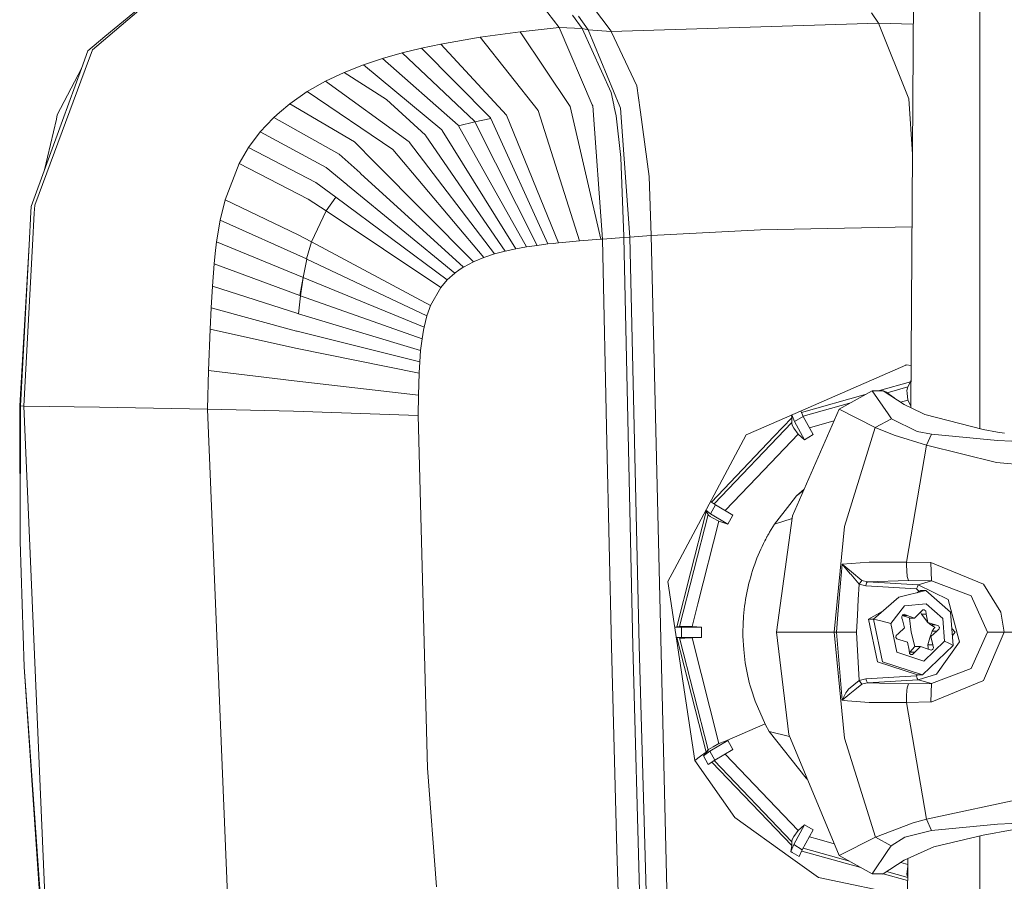
# Model space of a CAD drawing. Units: millimetres. Extents: x -1524 to 1530, y -383 to 3602.
# Drawn here: x 1336 to 1458, y 2127 to 2234 of the extents above; entities that cross this region are included whole.
import ezdxf

# ---------------------------------------------------------------- set-up
doc = ezdxf.new("R2010")
doc.units = ezdxf.units.MM
doc.layers.add('1', color=7, linetype='Continuous', true_color=0xffffff)

msp = doc.modelspace()

# ---------------------------------------------------------------- linework, layer by layer
at = {"layer": '1', "color": 18, "linetype": 'Continuous', "lineweight": 13}
for p, q in [((1454.996678, 2183.099207), (1454.996678, 2417.509693)), ((1446.431828, 2185.704541), (1447.950487, 2415.539514)), ((1404.879185, 2238.161115), (1409.078332, 2232.630758)), ((1346.268269, 2231.801061), (1352.672669, 2237.098006)), ((1346.635672, 2231.789378), (1352.160188, 2236.483602)), ((1399.519654, 2237.088231), (1402.742597, 2232.929019)), ((1442.429157, 2233.456639), (1441.541048, 2234.767703)), ((1404.401752, 2234.462051), (1405.592295, 2232.801465)), ((1405.12714, 2234.342126), (1406.344863, 2232.649354)), ((1397.862884, 2232.395677), (1392.91248, 2231.71833)), ((1402.742597, 2232.929019), (1397.862884, 2232.395677)), ((1404.096218, 2223.10379), (1397.862884, 2232.395677)), ((1402.742597, 2232.929019), (1405.592295, 2232.801465)), ((1402.742597, 2232.929019), (1406.849238, 2223.316697)), ((1405.592295, 2232.801465), (1405.974837, 2232.724218)), ((1405.592295, 2232.801465), (1409.19778, 2224.864034)), ((1406.344863, 2232.649354), (1405.974837, 2232.724218)), ((1406.344863, 2232.649354), (1409.194204, 2232.454328)), ((1406.344863, 2232.649354), (1410.278412, 2223.106889)), ((1409.078332, 2232.630758), (1409.191342, 2232.458619)), ((1409.194204, 2232.454328), (1409.191342, 2232.458619)), ((1409.194204, 2232.454328), (1442.429157, 2233.456639)), ((1409.194204, 2232.454328), (1412.363502, 2225.680618)), ((1442.429157, 2233.456639), (1446.194502, 2224.085597)), ((1442.429157, 2233.456639), (1446.746492, 2233.326137)), ((1346.268269, 2231.801061), (1344.147535, 2230.047015)), ((1346.635672, 2231.789378), (1344.711634, 2230.154542)), ((1392.91248, 2231.71833), (1388.038489, 2230.873613)), ((1400.131794, 2222.635535), (1392.91248, 2231.71833)), ((1343.34788, 2227.85118), (1344.147535, 2230.047015)), ((1344.711634, 2230.154542), (1343.808504, 2227.721719)), ((1385.470363, 2230.328826), (1383.197161, 2229.776172)), ((1385.619494, 2230.365304), (1385.470363, 2230.328826)), ((1388.038489, 2230.873613), (1385.619494, 2230.365304)), ((1394.199582, 2221.695928), (1385.619494, 2230.365304)), ((1396.180483, 2222.050933), (1388.038489, 2230.873613)), ((1380.785557, 2229.092387), (1378.393384, 2228.294162)), ((1383.197161, 2229.776172), (1380.785557, 2229.092387)), ((1380.785557, 2229.092387), (1390.182468, 2220.795421)), ((1392.199012, 2221.281318), (1383.197161, 2229.776172)), ((1343.808504, 2227.721719), (1337.541314, 2210.84073)), ((1340.352746, 2222.068814), (1343.34788, 2227.85118)), ((1343.34788, 2227.85118), (1340.989324, 2221.373347)), ((1376.024219, 2227.357415), (1373.695465, 2226.257352)), ((1378.393384, 2228.294162), (1376.024219, 2227.357415)), ((1376.024219, 2227.357415), (1381.254526, 2223.969964)), ((1378.393384, 2228.294162), (1388.156506, 2220.223455)), ((1373.695465, 2226.257352), (1371.423455, 2224.966077)), ((1373.695465, 2226.257352), (1384.079667, 2218.734292)), ((1371.423455, 2224.966077), (1369.232865, 2223.447589)), ((1382.039877, 2217.760352), (1371.423455, 2224.966077)), ((1412.363502, 2225.680618), (1412.779304, 2222.699432)), ((1386.121484, 2219.545154), (1381.254526, 2223.969964)), ((1409.19778, 2224.864034), (1409.51428, 2223.314552)), ((1446.194502, 2224.085597), (1446.639944, 2217.200964)), ((1369.232865, 2223.447589), (1367.961856, 2222.362546)), ((1369.232865, 2223.447589), (1377.280804, 2218.737392)), ((1400.131794, 2222.635535), (1405.268046, 2206.429271)), ((1404.096218, 2223.10379), (1407.928558, 2206.634311)), ((1406.899902, 2223.198203), (1406.849238, 2223.316697)), ((1406.899902, 2223.198203), (1408.103677, 2206.646947)), ((1409.51428, 2223.314552), (1409.570786, 2223.038224)), ((1409.570786, 2223.038224), (1409.794899, 2221.941022)), ((1410.278412, 2223.106889), (1410.351487, 2222.929744)), ((1410.351487, 2222.929744), (1411.528917, 2206.902055)), ((1412.779304, 2222.699432), (1412.819477, 2222.412137)), ((1340.989324, 2221.373347), (1337.104889, 2210.704831)), ((1338.759468, 2215.249097), (1340.230676, 2221.546201)), ((1340.230676, 2221.546201), (1340.352746, 2222.068814)), ((1366.34967, 2220.797328), (1367.215606, 2221.718816)), ((1367.246958, 2221.752195), (1367.215606, 2221.718816)), ((1367.961856, 2222.362546), (1367.246958, 2221.752195)), ((1375.387522, 2217.213182), (1367.246958, 2221.752195)), ((1392.199012, 2221.281318), (1392.238232, 2221.20407)), ((1394.235464, 2221.617011), (1392.238232, 2221.20407)), ((1394.235464, 2221.617011), (1392.238232, 2221.20407)), ((1394.235464, 2221.617011), (1394.199582, 2221.695928)), ((1394.235464, 2221.617011), (1401.325198, 2206.036834)), ((1396.180483, 2222.050933), (1402.635428, 2206.183223)), ((1410.389157, 2216.77163), (1409.794899, 2221.941022)), ((1412.819477, 2222.412137), (1413.932892, 2214.429168)), ((1366.34967, 2220.797328), (1365.554424, 2219.951181)), ((1388.156506, 2220.223455), (1388.202521, 2220.149306)), ((1388.202521, 2220.149306), (1397.356483, 2205.429582)), ((1390.182468, 2220.795421), (1390.225025, 2220.719604)), ((1392.238232, 2221.20407), (1390.225025, 2220.719604)), ((1392.238232, 2221.20407), (1390.225025, 2220.719604)), ((1390.225025, 2220.719604), (1398.683997, 2205.667285)), ((1392.238232, 2221.20407), (1400.009247, 2205.867318)), ((1365.554424, 2219.951181), (1364.12582, 2218.043117)), ((1365.554424, 2219.951181), (1373.783084, 2215.528278)), ((1386.121484, 2219.545154), (1386.171075, 2219.473151)), ((1386.171075, 2219.473151), (1396.030399, 2205.143956)), ((1364.12582, 2218.043117), (1362.938973, 2216.018943)), ((1372.500392, 2213.661699), (1364.12582, 2218.043117)), ((1377.280804, 2218.737392), (1379.818412, 2216.176538)), ((1382.039877, 2217.760352), (1393.375846, 2204.361705)), ((1384.079667, 2218.734292), (1384.132715, 2218.664912)), ((1384.132715, 2218.664912), (1394.701334, 2204.794673)), ((1377.974244, 2214.861182), (1375.387522, 2217.213182)), ((1410.389157, 2216.77163), (1410.76419, 2206.972627)), ((1362.938973, 2216.018943), (1361.196252, 2211.518792)), ((1371.53432, 2211.621789), (1362.938973, 2216.018943)), ((1373.783084, 2215.528278), (1376.354667, 2213.417558)), ((1379.818412, 2216.176538), (1392.063471, 2203.819064)), ((1378.039333, 2214.802055), (1377.974244, 2214.861182)), ((1378.039333, 2214.802055), (1390.8349, 2203.16699)), ((1413.932892, 2214.429168), (1414.1458, 2207.085876)), ((1374.950381, 2211.846379), (1372.500392, 2213.661699)), ((1376.354667, 2213.417558), (1376.422139, 2213.362245)), ((1376.422139, 2213.362245), (1389.752241, 2202.421693)), ((1361.196252, 2211.518792), (1360.602113, 2209.009437)), ((1370.301458, 2207.168845), (1361.196252, 2211.518792)), ((1371.53432, 2211.621789), (1373.754951, 2210.139779)), ((1374.950381, 2211.846379), (1373.754951, 2210.139779)), ((1374.950381, 2211.846379), (1373.754951, 2210.139779)), ((1374.950381, 2211.846379), (1388.809773, 2201.578168)), ((1337.0671, 2210.003881), (1337.104889, 2210.704831)), ((1337.541314, 2210.84073), (1337.488147, 2209.859637)), ((1337.0671, 2210.003881), (1336.848351, 2205.949334)), ((1337.488147, 2209.859637), (1337.273809, 2205.898313)), ((1360.602113, 2209.009437), (1360.157701, 2206.321267)), ((1371.304723, 2204.172401), (1360.602113, 2209.009437)), ((1373.754951, 2210.139779), (1371.954056, 2206.288366)), ((1373.754951, 2210.139779), (1371.954056, 2206.288366)), ((1373.754951, 2210.139779), (1388.001891, 2200.631646)), ((1414.1458, 2207.085876), (1427.73542, 2207.778482)), ((1427.73542, 2207.778482), (1446.580128, 2208.148485)), ((1370.301458, 2207.168845), (1371.954056, 2206.288366)), ((1407.928558, 2206.634311), (1405.268046, 2206.429271)), ((1408.103677, 2206.646947), (1407.928558, 2206.634311)), ((1410.766812, 2206.84245), (1408.103677, 2206.646947)), ((1408.103677, 2206.646947), (1408.640476, 2181.371687)), ((1410.76419, 2206.972627), (1410.766812, 2206.84245)), ((1411.528917, 2206.902055), (1410.766812, 2206.84245)), ((1410.766812, 2206.84245), (1411.893579, 2156.096695)), ((1411.528917, 2206.902055), (1414.1458, 2207.085876)), ((1411.528917, 2206.902055), (1412.686678, 2156.174658)), ((1414.1458, 2207.085876), (1416.611882, 2105.134247)), ((1335.675927, 2185.914753), (1336.848351, 2205.949334)), ((1335.76748, 2185.915468), (1336.848351, 2205.949334)), ((1336.192342, 2185.908077), (1337.273809, 2205.898313)), ((1360.157701, 2206.321267), (1359.991046, 2204.86)), ((1360.157701, 2206.321267), (1370.828124, 2201.907901)), ((1371.954056, 2206.288366), (1371.304723, 2204.172401)), ((1371.954056, 2206.288366), (1371.304723, 2204.172401)), ((1371.954056, 2206.288366), (1386.754604, 2198.403625)), ((1396.979066, 2205.353765), (1396.030399, 2205.143956)), ((1397.356483, 2205.429582), (1396.979066, 2205.353765)), ((1398.683997, 2205.667285), (1397.356483, 2205.429582)), ((1400.009247, 2205.867318), (1398.683997, 2205.667285)), ((1401.325198, 2206.036834), (1400.009247, 2205.867318)), ((1401.325198, 2206.036834), (1401.964756, 2206.110744)), ((1402.635428, 2206.183223), (1401.964756, 2206.110744)), ((1402.635428, 2206.183223), (1404.030415, 2206.320552)), ((1405.268046, 2206.429271), (1404.030415, 2206.320552)), ((1359.991046, 2204.86), (1359.842273, 2203.555135)), ((1371.378037, 2204.13783), (1370.901915, 2201.87786)), ((1371.378037, 2204.13783), (1370.901915, 2201.87786)), ((1371.378037, 2204.13783), (1371.304723, 2204.172401)), ((1371.378037, 2204.13783), (1386.300417, 2197.117595)), ((1393.375846, 2204.361705), (1392.147514, 2203.858403)), ((1394.701334, 2204.794673), (1393.375846, 2204.361705)), ((1396.030399, 2205.143956), (1394.701334, 2204.794673)), ((1359.842273, 2203.555135), (1359.622332, 2200.81046)), ((1370.486113, 2199.618367), (1359.842273, 2203.555135)), ((1390.259715, 2202.772645), (1390.814873, 2203.153161)), ((1390.8349, 2203.16699), (1390.814873, 2203.153161)), ((1392.063471, 2203.819064), (1390.8349, 2203.16699)), ((1392.063471, 2203.819064), (1392.147514, 2203.858403)), ((1370.901915, 2201.87786), (1370.486113, 2199.618367)), ((1370.901915, 2201.87786), (1370.486113, 2199.618367)), ((1370.901915, 2201.87786), (1370.560261, 2199.59238)), ((1370.901915, 2201.87786), (1370.560261, 2199.59238)), ((1370.828124, 2201.907901), (1370.901915, 2201.87786)), ((1370.901915, 2201.87786), (1385.9472, 2195.720432)), ((1389.752241, 2202.421693), (1388.809773, 2201.578168)), ((1389.752241, 2202.421693), (1389.786693, 2202.448396)), ((1390.259715, 2202.772645), (1389.786693, 2202.448396)), ((1359.622332, 2200.81046), (1359.461518, 2198.10584)), ((1359.622332, 2200.81046), (1370.248529, 2197.384862)), ((1388.001891, 2200.631646), (1386.754604, 2198.403625)), ((1388.809773, 2201.578168), (1388.001891, 2200.631646)), ((1370.560261, 2199.59238), (1370.322796, 2197.362689)), ((1370.560261, 2199.59238), (1370.322796, 2197.362689)), ((1370.486113, 2199.618367), (1370.560261, 2199.59238)), ((1370.560261, 2199.59238), (1385.690185, 2194.267986)), ((1359.461518, 2198.10584), (1359.335514, 2195.44482)), ((1359.461518, 2198.10584), (1370.079132, 2195.208309)), ((1386.600109, 2198.010472), (1386.300417, 2197.117595)), ((1386.754604, 2198.403625), (1386.600109, 2198.010472)), ((1370.322796, 2197.362689), (1370.248529, 2197.384862)), ((1370.322796, 2197.362689), (1385.51447, 2192.822931)), ((1386.300417, 2197.117595), (1385.9472, 2195.720432)), ((1385.9472, 2195.720432), (1385.870787, 2195.341824)), ((1359.335514, 2195.44482), (1359.143945, 2190.326927)), ((1359.335514, 2195.44482), (1369.956227, 2193.090914)), ((1370.079132, 2195.208309), (1370.153638, 2195.189712)), ((1370.153638, 2195.189712), (1385.396215, 2191.391943)), ((1385.870787, 2195.341824), (1385.690185, 2194.267986)), ((1369.956227, 2193.090914), (1385.318729, 2189.988373)), ((1385.690185, 2194.267986), (1385.51447, 2192.822931)), ((1385.51447, 2192.822931), (1385.396215, 2191.391943)), ((1385.396215, 2191.391943), (1385.321351, 2190.048931)), ((1445.799323, 2191.00046), (1428.445789, 2183.418749)), ((1445.799323, 2191.00046), (1445.878597, 2191.004274)), ((1445.878597, 2191.004274), (1446.466312, 2190.923478)), ((1445.878597, 2191.004274), (1446.466311, 2190.923328)), ((1359.010907, 2185.507772), (1359.143945, 2190.326927)), ((1359.143945, 2190.326927), (1369.793388, 2189.04495)), ((1385.318729, 2189.988373), (1385.233613, 2187.270878)), ((1385.318729, 2189.988373), (1385.321351, 2190.048931)), ((1369.793388, 2189.04495), (1385.233613, 2187.270878)), ((1446.391913, 2188.911198), (1442.535064, 2187.829649)), ((1446.076842, 2188.286541), (1443.48181, 2187.557393)), ((1446.076842, 2188.286541), (1446.016284, 2188.128708)), ((1446.391913, 2188.911198), (1446.076842, 2188.286541)), ((1446.454134, 2189.080436), (1446.391913, 2188.911198)), ((1385.233613, 2187.270878), (1385.189625, 2184.72719)), ((1440.778942, 2187.337193), (1432.834982, 2185.109526)), ((1437.526795, 2185.531137), (1441.628071, 2187.80875)), ((1441.628071, 2187.80875), (1442.900749, 2187.838076)), ((1441.628071, 2187.80875), (1443.00315, 2187.80875)), ((1443.625184, 2184.921263), (1441.628071, 2187.80875)), ((1443.00315, 2187.80875), (1442.900749, 2187.838076)), ((1443.00315, 2187.80875), (1443.332883, 2187.664507)), ((1445.624562, 2186.100481), (1443.00315, 2187.80875)), ((1444.378057, 2186.912778), (1443.332883, 2187.664507)), ((1446.016284, 2188.128708), (1445.95513, 2187.84189)), ((1445.95513, 2187.84189), (1445.990058, 2187.51478)), ((1445.990058, 2187.51478), (1446.082564, 2186.648367)), ((1335.675927, 2185.914753), (1335.76748, 2185.915468)), ((1335.748764, 2169.066666), (1335.675927, 2185.914753)), ((1335.748764, 2169.066666), (1335.76748, 2185.915468)), ((1335.76748, 2185.915468), (1336.192342, 2185.908077)), ((1336.192342, 2185.908077), (1345.604631, 2185.764311)), ((1338.947269, 2121.222256), (1336.192342, 2185.908077)), ((1345.604631, 2185.764311), (1359.010907, 2185.507772)), ((1438.813497, 2186.245698), (1433.056163, 2184.628011)), ((1446.082564, 2186.648367), (1445.175067, 2186.393399)), ((1445.624562, 2186.100481), (1447.851392, 2185.008285)), ((1446.433328, 2185.931641), (1446.082564, 2186.648367)), ((1359.010907, 2185.507772), (1369.692417, 2185.265778)), ((1361.602875, 2122.887609), (1359.010907, 2185.507772)), ((1369.692417, 2185.265778), (1385.189625, 2184.72719)), ((1385.189625, 2184.72719), (1386.364313, 2140.936373)), ((1431.594258, 2184.794306), (1431.64179, 2184.421537)), ((1431.997272, 2183.968065), (1431.642816, 2184.815521)), ((1431.726667, 2172.266958), (1437.526795, 2185.531137)), ((1433.062407, 2184.614418), (1431.997272, 2183.968065)), ((1433.062407, 2184.614418), (1432.748197, 2185.298459)), ((1433.062407, 2184.614418), (1434.300514, 2182.365892)), ((1442.012879, 2183.219431), (1437.526795, 2185.531137)), ((1444.040509, 2184.320925), (1443.625184, 2184.921263)), ((1448.181721, 2184.846161), (1447.851392, 2185.008285)), ((1448.181721, 2184.846161), (1455.42893, 2182.988403)), ((1431.630345, 2183.847902), (1422.005655, 2173.755831)), ((1428.445789, 2183.418749), (1425.956579, 2182.331322)), ((1431.64179, 2184.421537), (1429.431649, 2182.105778)), ((1431.64179, 2184.421537), (1431.630345, 2183.847902)), ((1431.630345, 2183.847902), (1431.645962, 2183.706758)), ((1431.645962, 2183.706758), (1431.722852, 2183.453796)), ((1431.722852, 2183.453796), (1431.91311, 2183.172939)), ((1431.997272, 2183.968065), (1433.234664, 2181.720732)), ((1433.836876, 2183.207906), (1436.885422, 2184.064397)), ((1444.040509, 2184.320925), (1442.012879, 2183.219431)), ((1444.040509, 2184.320925), (1447.220536, 2182.745932)), ((1425.956579, 2182.331322), (1417.065235, 2165.660141)), ((1429.431649, 2182.105778), (1421.6721, 2173.975698)), ((1432.417008, 2182.42955), (1427.283379, 2177.046774)), ((1431.91311, 2183.172939), (1432.417008, 2182.42955)), ((1433.234664, 2181.720732), (1432.417008, 2182.42955)), ((1434.300514, 2182.365892), (1433.234664, 2181.720732)), ((1442.012879, 2183.219431), (1438.193532, 2170.956848)), ((1442.012879, 2183.219431), (1444.382759, 2182.285545)), ((1448.378416, 2181.059597), (1444.382759, 2182.285545)), ((1448.992225, 2182.39784), (1447.220536, 2182.745932)), ((1448.992225, 2182.39784), (1448.378416, 2181.059597)), ((1457.229348, 2181.627272), (1448.992225, 2182.39784)), ((1455.42893, 2182.988403), (1457.223269, 2182.671783)), ((1457.223269, 2182.671783), (1458.085152, 2182.519672)), ((1408.640476, 2181.371687), (1409.242602, 2156.041382)), ((1448.378416, 2181.059597), (1445.908757, 2166.513679)), ((1457.071873, 2178.904531), (1448.378416, 2181.059597)), ((1457.229348, 2181.627272), (1461.301538, 2181.446789)), ((1466.716739, 2177.998541), (1457.071873, 2178.904531)), ((1423.356447, 2172.929303), (1427.283379, 2177.046774)), ((1431.400748, 2173.661468), (1432.245227, 2174.738405)), ((1432.245227, 2174.738405), (1433.166066, 2175.558689)), ((1433.097083, 2175.400932), (1432.245227, 2174.738405)), ((1422.168704, 2173.648355), (1421.54493, 2174.059524)), ((1422.168704, 2173.648355), (1421.553227, 2172.530888)), ((1422.168704, 2173.648355), (1424.303623, 2172.355888)), ((1429.479095, 2171.211241), (1431.400748, 2173.661468)), ((1421.235772, 2172.430036), (1417.678567, 2158.509491)), ((1421.005937, 2172.793863), (1419.066521, 2165.180443)), ((1420.921359, 2172.890333), (1421.005937, 2172.793863)), ((1421.553227, 2172.530888), (1420.957045, 2172.957246)), ((1421.005937, 2172.793863), (1421.235772, 2172.430036)), ((1421.235772, 2172.430036), (1421.309682, 2172.343252)), ((1421.309682, 2172.343252), (1421.489926, 2172.191856)), ((1421.553227, 2172.530888), (1423.688265, 2171.23842)), ((1424.303623, 2172.355888), (1423.688265, 2171.23842)), ((1422.594043, 2171.611784), (1419.971915, 2161.350725)), ((1421.489926, 2172.191856), (1421.79248, 2172.032831)), ((1421.79248, 2172.032831), (1422.594043, 2171.611784)), ((1423.688265, 2171.23842), (1422.594043, 2171.611784)), ((1429.070207, 2170.552252), (1429.479095, 2171.211241)), ((1429.479095, 2171.211241), (1431.679037, 2171.921558)), ((1429.731818, 2157.800672), (1431.726667, 2172.266958)), ((1428.679558, 2169.874666), (1428.632113, 2169.788835)), ((1428.679558, 2169.874666), (1428.727361, 2169.960258)), ((1428.679558, 2169.874666), (1428.694698, 2169.901369)), ((1428.679558, 2169.874666), (1428.690048, 2169.893263)), ((1428.690048, 2169.893263), (1428.694698, 2169.901369)), ((1428.727361, 2169.960258), (1428.775521, 2170.045612)), ((1428.775521, 2170.045612), (1428.82392, 2170.130728)), ((1428.82392, 2170.130728), (1428.872558, 2170.215605)), ((1428.872558, 2170.215605), (1429.070207, 2170.552252)), ((1438.193532, 2170.956848), (1436.90786, 2157.800672)), ((1336.215826, 2153.517483), (1335.748764, 2169.066666)), ((1427.956554, 2168.467758), (1428.129765, 2168.825863)), ((1428.129765, 2168.825863), (1428.218218, 2169.003246)), ((1428.218218, 2169.003246), (1428.307983, 2169.179676)), ((1428.307983, 2169.179676), (1428.399058, 2169.354914)), ((1428.491326, 2169.529198), (1428.399058, 2169.354914)), ((1428.491326, 2169.529198), (1428.584906, 2169.702528)), ((1428.491326, 2169.529198), (1428.553077, 2169.643639)), ((1428.584906, 2169.702528), (1428.553077, 2169.643639)), ((1428.632113, 2169.788835), (1428.584906, 2169.702528)), ((1427.317949, 2166.996954), (1427.626225, 2167.739866)), ((1427.626225, 2167.739866), (1427.788707, 2168.105839)), ((1427.872034, 2168.287275), (1427.788707, 2168.105839)), ((1427.956554, 2168.467758), (1427.872034, 2168.287275)), ((1426.89869, 2165.856359), (1427.032562, 2166.239975)), ((1427.172276, 2166.620014), (1427.032562, 2166.239975)), ((1427.172276, 2166.620014), (1427.317949, 2166.996954)), ((1437.90433, 2166.255711), (1437.549325, 2162.030218)), ((1441.26937, 2166.507481), (1437.90433, 2166.255711)), ((1437.90433, 2166.255711), (1439.055535, 2165.294407)), ((1437.90433, 2166.255711), (1438.915821, 2165.071485)), ((1445.908757, 2166.513679), (1441.26937, 2166.507481)), ((1445.908757, 2166.513679), (1445.902201, 2166.139839)), ((1445.908757, 2166.513679), (1448.923799, 2166.460512)), ((1448.923799, 2166.460512), (1449.027153, 2164.177654)), ((1455.462547, 2163.788555), (1448.923799, 2166.460512)), ((1416.236015, 2164.105175), (1417.065235, 2165.660141)), ((1419.066521, 2165.180443), (1417.355152, 2158.462761)), ((1426.533433, 2164.687393), (1426.648947, 2165.080069)), ((1426.770779, 2165.469644), (1426.648947, 2165.080069)), ((1426.770779, 2165.469644), (1426.89869, 2165.856359)), ((1438.915821, 2165.071485), (1438.96577, 2165.013073)), ((1440.02566, 2163.772581), (1438.96577, 2165.013073)), ((1440.331908, 2164.228676), (1439.055535, 2165.294407)), ((1445.902201, 2166.139839), (1445.978733, 2164.732931)), ((1416.236015, 2164.105175), (1419.573995, 2141.885279)), ((1425.973626, 2162.280319), (1426.321002, 2163.894413)), ((1426.423999, 2164.292095), (1426.321002, 2163.894413)), ((1426.533433, 2164.687393), (1426.423999, 2164.292095)), ((1440.02566, 2163.772581), (1439.91408, 2161.871908)), ((1440.331908, 2164.228676), (1440.02566, 2163.772581)), ((1440.02566, 2163.772581), (1440.84725, 2163.583754)), ((1441.034051, 2164.081333), (1440.331908, 2164.228676)), ((1440.911385, 2163.921593), (1440.84725, 2163.583754)), ((1441.034051, 2164.081333), (1440.911385, 2163.921593)), ((1446.134063, 2164.214609), (1441.034051, 2164.081333)), ((1447.350474, 2163.697479), (1441.034051, 2164.081333)), ((1445.978733, 2164.732931), (1446.134063, 2164.214609)), ((1449.027153, 2164.177654), (1446.134063, 2164.214609)), ((1449.027153, 2164.177654), (1447.350474, 2163.697479)), ((1453.93798, 2162.309406), (1449.027153, 2164.177654)), ((1455.462547, 2163.788555), (1457.644554, 2160.279272)), ((1440.84725, 2163.583754), (1447.163554, 2163.200138)), ((1448.318216, 2162.984608), (1444.963428, 2162.167547)), ((1447.163554, 2163.200138), (1447.257014, 2163.448809)), ((1447.163554, 2163.200138), (1447.463009, 2162.862157)), ((1447.179023, 2162.707157), (1447.68736, 2162.984608)), ((1447.350474, 2163.697479), (1447.257014, 2163.448809)), ((1447.350474, 2163.697479), (1451.069089, 2161.857126)), ((1447.68736, 2162.984608), (1448.318216, 2162.984608)), ((1448.318216, 2162.984608), (1451.357576, 2160.310505)), ((1419.245692, 2158.508537), (1419.971915, 2161.350725)), ((1425.782534, 2161.050318), (1425.839516, 2161.461828)), ((1425.839516, 2161.461828), (1425.903174, 2161.871908)), ((1425.903174, 2161.871908), (1425.973626, 2162.280319)), ((1437.378498, 2159.997461), (1437.549325, 2162.030218)), ((1439.799162, 2159.916637), (1439.91408, 2161.871908)), ((1441.81523, 2159.43527), (1444.963428, 2162.167547)), ((1445.662471, 2161.069868), (1448.342534, 2161.315678)), ((1448.342534, 2161.315678), (1450.403424, 2159.502504)), ((1452.185842, 2157.679556), (1451.069089, 2161.857126)), ((1453.93798, 2162.309406), (1455.95667, 2157.800672)), ((1425.652119, 2159.808634), (1425.688835, 2160.223482)), ((1425.688835, 2160.223482), (1425.732227, 2160.637615)), ((1425.732227, 2160.637615), (1425.782534, 2161.050318)), ((1441.184374, 2159.43527), (1442.88427, 2160.363076)), ((1443.933221, 2158.908842), (1445.662471, 2161.069868)), ((1446.914884, 2159.553526), (1447.632762, 2160.283564)), ((1447.912904, 2160.573719), (1447.632762, 2160.283564)), ((1447.755667, 2160.043238), (1447.658548, 2160.310271)), ((1448.548051, 2159.013746), (1447.755667, 2160.043238)), ((1448.359343, 2160.043238), (1447.755667, 2160.043238)), ((1447.912904, 2160.573719), (1448.093148, 2160.573481)), ((1448.093148, 2160.573481), (1448.140832, 2160.557745)), ((1448.140832, 2160.557745), (1448.288532, 2160.449503)), ((1448.288532, 2160.449503), (1448.359343, 2160.043238)), ((1448.359343, 2160.043238), (1448.548051, 2159.013746)), ((1451.703402, 2156.166075), (1451.357576, 2160.310505)), ((1457.644554, 2160.279272), (1458.030554, 2157.800672)), ((1425.599428, 2158.976314), (1425.583454, 2158.55932)), ((1425.599428, 2158.976314), (1425.599548, 2158.976314)), ((1425.599548, 2158.976314), (1425.610038, 2159.184692)), ((1425.610038, 2159.184692), (1425.622436, 2159.392832)), ((1425.622436, 2159.392832), (1425.652119, 2159.808634)), ((1437.378498, 2159.997461), (1437.193962, 2157.800672)), ((1439.799162, 2159.916637), (1439.674946, 2157.800672)), ((1441.184374, 2159.43527), (1441.81523, 2159.43527)), ((1442.306372, 2154.128311), (1441.184374, 2159.43527)), ((1441.81523, 2159.43527), (1442.874166, 2159.172056)), ((1442.937227, 2154.128311), (1441.81523, 2159.43527)), ((1442.874166, 2159.172056), (1443.933221, 2158.908842)), ((1444.694015, 2155.310629), (1443.933221, 2158.908842)), ((1445.308777, 2159.756897), (1445.305678, 2159.542559)), ((1445.305678, 2159.542559), (1445.408436, 2159.357307)), ((1445.399138, 2159.920452), (1445.308777, 2159.756897)), ((1445.382933, 2159.891121), (1446.262094, 2159.574745)), ((1445.970031, 2159.897087), (1445.386229, 2159.897087)), ((1445.399138, 2159.920452), (1445.435973, 2159.955738)), ((1445.652338, 2158.340691), (1445.408436, 2159.357307)), ((1445.435973, 2159.955738), (1445.599171, 2160.035847)), ((1445.599171, 2160.035847), (1445.970031, 2159.897087)), ((1445.970031, 2159.897087), (1446.914884, 2159.553526)), ((1446.293088, 2159.563778), (1446.262094, 2159.574745)), ((1446.479651, 2157.800672), (1446.293088, 2159.563778)), ((1446.914884, 2159.553526), (1446.293088, 2159.563778)), ((1448.548051, 2159.013746), (1449.509832, 2158.72669)), ((1448.548051, 2159.013746), (1448.906156, 2158.72669)), ((1450.637909, 2156.692503), (1450.403424, 2159.502504)), ((1417.355152, 2158.462761), (1417.087111, 2158.439692)), ((1417.928549, 2158.446072), (1417.08861, 2158.429715)), ((1417.678567, 2158.509491), (1417.355152, 2158.462761)), ((1417.777034, 2158.518551), (1417.678567, 2158.509491)), ((1417.777034, 2158.518551), (1417.998167, 2158.527611)), ((1417.928549, 2158.446072), (1417.924019, 2157.15575)), ((1417.928549, 2158.446072), (1420.419308, 2158.446072)), ((1418.340179, 2158.522366), (1417.998167, 2158.527611)), ((1418.340179, 2158.522366), (1419.245692, 2158.508537)), ((1419.245692, 2158.508537), (1420.419308, 2158.446072)), ((1420.419308, 2158.446072), (1420.419427, 2157.15575)), ((1425.581547, 2158.473013), (1425.574394, 2158.142326)), ((1425.574394, 2158.142326), (1425.576779, 2157.307623)), ((1425.583454, 2158.55932), (1425.581547, 2158.473013)), ((1429.731818, 2157.800672), (1431.263181, 2145.095108)), ((1436.90786, 2157.800672), (1429.731818, 2157.800672)), ((1436.90786, 2157.800672), (1437.193962, 2157.800672)), ((1436.90786, 2157.800672), (1438.197466, 2144.624231)), ((1437.193962, 2157.800672), (1438.434454, 2157.800672)), ((1437.90433, 2149.345634), (1437.193962, 2157.800672)), ((1438.434454, 2157.800672), (1439.674946, 2157.800672)), ((1440.02566, 2151.828764), (1439.674946, 2157.800672)), ((1444.596144, 2157.387016), (1444.896313, 2157.654283)), ((1444.896313, 2157.654283), (1445.652338, 2158.340691)), ((1446.479651, 2157.800672), (1446.955773, 2156.037567)), ((1448.814961, 2157.09543), (1449.071022, 2157.947061)), ((1448.906156, 2158.72669), (1449.262949, 2158.532379)), ((1449.509832, 2158.72669), (1448.906156, 2158.72669)), ((1449.674698, 2157.947061), (1448.918673, 2157.260654)), ((1449.071022, 2157.947061), (1449.318143, 2158.271311)), ((1449.674698, 2157.947061), (1449.071022, 2157.947061)), ((1449.262949, 2158.532379), (1449.407312, 2158.453701)), ((1449.383589, 2158.357141), (1449.318143, 2158.271311)), ((1449.383589, 2158.357141), (1449.41816, 2158.402679)), ((1449.41816, 2158.402679), (1449.407312, 2158.453701)), ((1449.889632, 2158.617495), (1449.509832, 2158.72669)), ((1449.974986, 2158.214329), (1449.674698, 2157.947061)), ((1449.889632, 2158.617495), (1449.979516, 2158.453701)), ((1449.990364, 2158.402679), (1449.974986, 2158.214329)), ((1449.979516, 2158.453701), (1449.990364, 2158.402679)), ((1451.52744, 2158.274822), (1451.947542, 2157.800672)), ((1451.947542, 2157.800672), (1451.599759, 2157.408145)), ((1452.185842, 2157.679556), (1452.199193, 2157.629726)), ((1452.199193, 2157.629726), (1452.471229, 2156.612156)), ((1453.937861, 2153.291939), (1455.933305, 2157.748459)), ((1458.030554, 2157.800672), (1455.463978, 2151.814459)), ((1455.95667, 2157.800672), (1455.933305, 2157.748459)), ((1458.030554, 2157.800672), (1455.95667, 2157.800672)), ((1467.602106, 2157.800672), (1458.030554, 2157.800672)), ((1417.924019, 2157.15575), (1417.278119, 2157.168213)), ((1417.281564, 2157.145279), (1417.357179, 2157.138822)), ((1417.357179, 2157.138822), (1417.678686, 2157.092331)), ((1421.007844, 2142.917393), (1417.357179, 2157.138822)), ((1417.678686, 2157.092331), (1417.777034, 2157.083271)), ((1417.678686, 2157.092331), (1421.231123, 2143.18156)), ((1417.777034, 2157.083271), (1417.998167, 2157.074211)), ((1417.924019, 2157.15575), (1420.419427, 2157.15575)), ((1417.998167, 2157.074211), (1418.340179, 2157.079456)), ((1418.340179, 2157.079456), (1419.245692, 2157.093285)), ((1420.419427, 2157.15575), (1419.245692, 2157.093285)), ((1419.245692, 2157.093285), (1422.594281, 2143.990276)), ((1425.664517, 2155.642031), (1425.576779, 2157.307623)), ((1444.580647, 2157.198666), (1444.596144, 2157.387016)), ((1444.591495, 2157.147644), (1444.580647, 2157.198666)), ((1444.681379, 2156.98385), (1444.591495, 2157.147644)), ((1444.681379, 2156.98385), (1445.061179, 2156.874655)), ((1446.02296, 2156.587599), (1445.061179, 2156.874655)), ((1446.211787, 2155.557869), (1446.02296, 2156.587599)), ((1448.046299, 2154.202459), (1450.637909, 2156.692503)), ((1448.558899, 2156.244038), (1448.814961, 2157.09543)), ((1448.918673, 2157.260654), (1449.162575, 2156.244038)), ((1449.630591, 2152.579544), (1452.471229, 2156.612156)), ((1451.170655, 2156.429289), (1450.637909, 2156.692503)), ((1451.703402, 2156.166075), (1451.170655, 2156.429289)), ((1409.242602, 2156.041382), (1409.90779, 2130.748508)), ((1411.893579, 2156.096695), (1413.229438, 2106.818436)), ((1412.686678, 2156.174658), (1414.126011, 2105.28445)), ((1425.703617, 2155.227421), (1425.664517, 2155.642031)), ((1425.703617, 2155.227421), (1425.749513, 2154.814003)), ((1448.046299, 2154.202459), (1444.694015, 2155.310629)), ((1446.282478, 2155.151842), (1446.211787, 2155.557869)), ((1446.334573, 2155.317781), (1446.262116, 2155.268798)), ((1446.430298, 2155.0436), (1446.282478, 2155.151842)), ((1446.334573, 2155.317781), (1446.955773, 2156.037567)), ((1446.938249, 2155.317781), (1446.334573, 2155.317781)), ((1446.658107, 2155.027626), (1446.938249, 2155.317781)), ((1447.656127, 2156.047581), (1446.938249, 2155.317781)), ((1447.656127, 2156.047581), (1446.955773, 2156.037567)), ((1448.60098, 2155.704258), (1447.656127, 2156.047581)), ((1447.881313, 2152.493952), (1451.703402, 2156.166075)), ((1448.558899, 2156.244038), (1448.587629, 2155.848024)), ((1449.162575, 2156.244038), (1448.558899, 2156.244038)), ((1448.597905, 2155.705375), (1448.587629, 2155.848024)), ((1448.974343, 2155.565975), (1448.60098, 2155.704258)), ((1449.135157, 2155.645607), (1448.974343, 2155.565975)), ((1449.171992, 2155.680893), (1449.135157, 2155.645607)), ((1449.263664, 2155.849455), (1449.162575, 2156.244038)), ((1449.171992, 2155.680893), (1449.263664, 2155.849455)), ((1425.749513, 2154.814003), (1425.802203, 2154.401539)), ((1425.86157, 2153.990505), (1425.802203, 2154.401539)), ((1425.927731, 2153.58114), (1425.86157, 2153.990505)), ((1442.306372, 2154.128311), (1447.250458, 2152.493952)), ((1447.881313, 2152.493952), (1442.937227, 2154.128311)), ((1446.477982, 2155.027864), (1446.430298, 2155.0436)), ((1446.477982, 2155.027864), (1446.658107, 2155.027626)), ((1338.523718, 2121.20056), (1336.215826, 2153.517483)), ((1338.432046, 2121.204136), (1336.215826, 2153.517483)), ((1426.000568, 2153.173445), (1425.927731, 2153.58114)), ((1426.166149, 2152.363775), (1426.000568, 2153.173445)), ((1453.937861, 2153.291939), (1449.027153, 2151.423691)), ((1426.258656, 2151.96204), (1426.166149, 2152.363775)), ((1426.357719, 2151.562689), (1426.258656, 2151.96204)), ((1426.357719, 2151.562689), (1426.4631, 2151.16596)), ((1440.02566, 2151.828764), (1438.701364, 2150.742529)), ((1440.84725, 2152.017353), (1440.02566, 2151.828764)), ((1440.02566, 2151.828764), (1440.331908, 2151.372669)), ((1441.034051, 2151.520012), (1440.47031, 2151.401756)), ((1447.163554, 2152.401207), (1440.84725, 2152.017353)), ((1440.84725, 2152.017353), (1440.940591, 2151.768682)), ((1441.034051, 2151.520012), (1440.940591, 2151.768682)), ((1447.350474, 2151.903866), (1441.034051, 2151.520012)), ((1441.034051, 2151.520012), (1442.530843, 2151.480911)), ((1446.134063, 2151.386736), (1442.530843, 2151.480911)), ((1447.246799, 2152.495161), (1447.163554, 2152.401207)), ((1447.163554, 2152.401207), (1447.227808, 2152.063606)), ((1447.350474, 2151.903866), (1447.227808, 2152.063606)), ((1447.250458, 2152.493952), (1447.881313, 2152.493952)), ((1449.630591, 2152.579544), (1447.350474, 2151.903866)), ((1449.027153, 2151.423691), (1447.350474, 2151.903866)), ((1449.059697, 2149.144409), (1455.369683, 2151.77512)), ((1455.369683, 2151.77512), (1455.463978, 2151.814459)), ((1426.4631, 2151.16596), (1426.574799, 2150.771616)), ((1426.574799, 2150.771616), (1427.082988, 2149.223803)), ((1437.90433, 2149.345634), (1438.34767, 2150.267361)), ((1438.34767, 2150.267361), (1438.612314, 2150.622843)), ((1438.701364, 2150.742529), (1438.612314, 2150.622843)), ((1439.055535, 2150.306938), (1438.871118, 2150.15292)), ((1439.467164, 2150.650738), (1439.055535, 2150.306938)), ((1440.331908, 2151.372669), (1439.467164, 2150.650738)), ((1440.47031, 2151.401756), (1440.331908, 2151.372669)), ((1445.960017, 2150.583742), (1445.90685, 2149.893759)), ((1445.960017, 2150.583742), (1445.985409, 2150.912998)), ((1445.985409, 2150.912998), (1446.134063, 2151.386736)), ((1449.027153, 2151.423691), (1446.134063, 2151.386736)), ((1449.027153, 2151.423691), (1448.923799, 2149.140833)), ((1427.082988, 2149.223803), (1428.374621, 2146.29483)), ((1437.90433, 2149.345634), (1438.871118, 2150.15292)), ((1437.90433, 2149.345634), (1438.574525, 2149.295566)), ((1439.66231, 2149.214027), (1438.574525, 2149.295566)), ((1441.268893, 2149.093864), (1439.66231, 2149.214027)), ((1441.268893, 2149.093864), (1441.291424, 2149.093864)), ((1445.908757, 2149.087904), (1441.291424, 2149.093864)), ((1445.90685, 2149.893759), (1445.908757, 2149.087904)), ((1448.923799, 2149.140833), (1445.908757, 2149.087904)), ((1448.369356, 2134.57608), (1445.908757, 2149.087904)), ((1449.059697, 2149.144409), (1448.923799, 2149.140833)), ((1428.320608, 2146.417312), (1423.274251, 2144.220112)), ((1428.374621, 2146.29483), (1428.829404, 2145.461557)), ((1428.829404, 2145.461557), (1433.447453, 2139.685629)), ((1431.371526, 2144.835223), (1428.829404, 2145.461557)), ((1421.458694, 2143.013475), (1423.688503, 2144.363401)), ((1423.274251, 2144.220112), (1422.594281, 2143.990276)), ((1423.274251, 2144.220112), (1423.688503, 2144.363401)), ((1423.688503, 2144.363401), (1424.303862, 2143.245933)), ((1431.263181, 2145.095108), (1437.52751, 2130.069015)), ((1442.028853, 2132.345674), (1438.197466, 2144.624231)), ((1420.290919, 2142.401455), (1421.007844, 2142.917393)), ((1421.458694, 2143.013475), (1420.669767, 2142.459152)), ((1421.007844, 2142.917393), (1421.231123, 2143.18156)), ((1421.007844, 2142.917393), (1421.038004, 2142.860172)), ((1421.038004, 2142.860172), (1421.23613, 2143.172024)), ((1421.296688, 2143.245218), (1421.231123, 2143.18156)), ((1421.231123, 2143.18156), (1421.23613, 2143.172024)), ((1421.296688, 2143.245218), (1421.23613, 2143.172024)), ((1421.859594, 2143.568275), (1421.296688, 2143.245218)), ((1421.458694, 2143.013475), (1422.066184, 2141.891239)), ((1422.594281, 2143.990276), (1421.859594, 2143.568275)), ((1422.066184, 2141.891239), (1424.303862, 2143.245933)), ((1419.573995, 2141.885279), (1420.290919, 2142.401455)), ((1419.573995, 2141.885279), (1424.583884, 2134.782551)), ((1421.038004, 2142.860172), (1420.669767, 2142.459152)), ((1420.669767, 2142.459152), (1421.266767, 2141.369579)), ((1422.066184, 2141.891239), (1421.266767, 2141.369579)), ((1422.002499, 2141.849681), (1431.630822, 2131.754396)), ((1423.35691, 2142.672647), (1432.417484, 2133.17251)), ((1386.364313, 2140.936373), (1387.500139, 2126.169918)), ((1421.718725, 2141.664505), (1431.637498, 2131.328819)), ((1433.447453, 2139.685629), (1433.568869, 2139.56451)), ((1433.566438, 2139.570341), (1433.447453, 2139.685629)), ((1461.135479, 2137.333391), (1448.369356, 2134.57608)), ((1431.487771, 2129.834888), (1424.583884, 2134.782551)), ((1448.369356, 2134.57608), (1446.725818, 2134.115456)), ((1448.369356, 2134.57608), (1449.002, 2133.194683)), ((1431.888791, 2131.436108), (1433.23526, 2133.881329)), ((1431.913587, 2132.429121), (1432.417484, 2133.17251)), ((1432.417484, 2133.17251), (1433.23526, 2133.881329)), ((1432.950231, 2130.783079), (1434.300991, 2133.236168)), ((1433.23526, 2133.881329), (1434.300991, 2133.236168)), ((1446.725818, 2134.115456), (1442.028853, 2132.345674)), ((1449.002, 2133.194683), (1445.702883, 2132.364986)), ((1457.231256, 2133.966921), (1449.002, 2133.194683)), ((1459.017726, 2133.24642), (1455.42893, 2132.612942)), ((1461.304518, 2134.152887), (1457.231256, 2133.966921)), ((1431.646558, 2131.895302), (1431.630822, 2131.754396)), ((1431.723329, 2132.148502), (1431.646558, 2131.895302)), ((1431.723329, 2132.148502), (1431.913587, 2132.429121)), ((1433.837463, 2132.394363), (1435.05797, 2132.051466)), ((1436.919012, 2131.528605), (1435.05797, 2132.051466)), ((1442.028853, 2132.345674), (1437.52751, 2130.069015)), ((1442.028853, 2132.345674), (1444.001051, 2131.275175)), ((1444.001051, 2131.275175), (1445.702883, 2132.364986)), ((1455.42893, 2132.612942), (1449.313613, 2131.147621)), ((1454.996678, 2093.534944), (1454.996678, 2132.509367)), ((1409.90779, 2130.748508), (1410.63759, 2105.508326)), ((1431.888791, 2131.436108), (1431.509348, 2130.579946)), ((1431.637498, 2131.328819), (1431.509348, 2130.579946)), ((1431.630822, 2131.754396), (1431.637498, 2131.328819)), ((1431.888791, 2131.436108), (1432.950231, 2130.783079)), ((1432.950231, 2130.783079), (1432.550999, 2129.94623)), ((1433.055559, 2130.974363), (1438.807061, 2129.358551)), ((1441.627356, 2127.792595), (1443.594905, 2130.679367)), ((1444.001051, 2131.275175), (1443.594905, 2130.679367)), ((1449.313613, 2131.147621), (1448.113295, 2130.611895)), ((1434.950324, 2127.353428), (1431.487771, 2129.834888)), ((1431.509348, 2130.579946), (1431.704374, 2130.461214)), ((1431.704374, 2130.461214), (1432.550999, 2129.94623)), ((1432.874943, 2130.625264), (1440.210055, 2128.579545)), ((1437.52751, 2130.069015), (1441.627356, 2127.792595)), ((1443.00315, 2127.792595), (1445.624562, 2129.500864)), ((1448.113295, 2130.611895), (1445.624562, 2129.500864)), ((1445.822807, 2093.534944), (1446.061746, 2129.696033)), ((1446.056891, 2128.961312), (1445.176263, 2129.208725)), ((1445.990654, 2128.087757), (1446.055106, 2128.69125)), ((1434.950324, 2127.353428), (1446.030748, 2125.004855)), ((1441.627356, 2127.792595), (1443.00315, 2127.792595)), ((1441.627356, 2127.792595), (1442.900749, 2127.763269)), ((1443.00315, 2127.792595), (1442.900749, 2127.763269)), ((1443.011717, 2127.798177), (1446.043618, 2126.952598)), ((1443.072781, 2127.837971), (1443.237873, 2127.909658)), ((1443.256976, 2127.958003), (1443.237873, 2127.909658)), ((1443.418246, 2128.063096), (1446.046078, 2127.32484)), ((1445.990654, 2128.087757), (1445.955726, 2127.760408)), ((1445.955726, 2127.760408), (1446.01688, 2127.473591)), ((1446.01688, 2127.473591), (1446.046551, 2127.396527))]:
    msp.add_line(p, q, dxfattribs=at)

doc.saveas('drawing.dxf')
